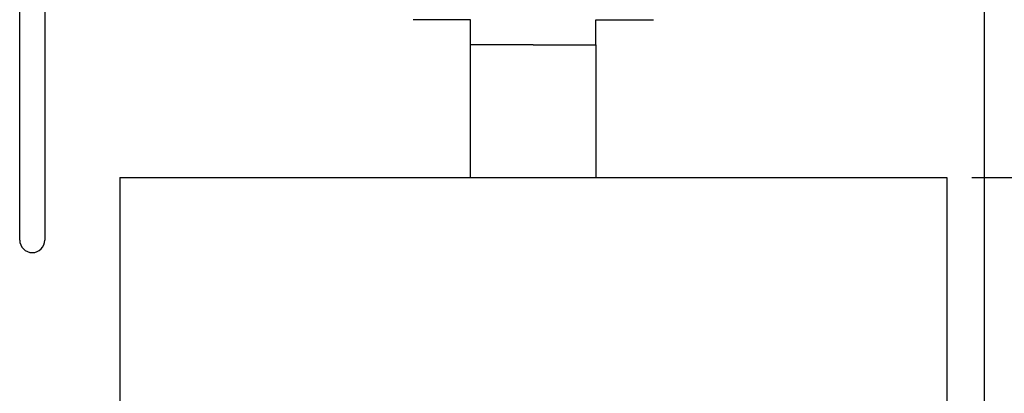
# Model space of a CAD drawing. Extents: x 19 to 1168, y 16 to 831.
# Drawn here: x 483 to 522, y 390 to 405 of the extents above; entities that cross this region are included whole.
import ezdxf

# ---------------------------------------------------------------- set-up
doc = ezdxf.new("R2010")
doc.units = 0
for name, color, linetype in [('KI1', 7, 'CONTINUOUS'), ('KI2', 4, 'CONTINUOUS'), ('SU', 3, 'CONTINUOUS')]:
    doc.layers.add(name, color=color, linetype=linetype)

msp = doc.modelspace()

# ---------------------------------------------------------------- linework, layer by layer
at = {"layer": 'KI1'}
for p, q in [((483.022285, 395.974665), (483.022285, 429.874665)), ((484.022285, 406.474665), (484.022285, 395.974665)), ((487.022289, 398.474666), (520.022281, 398.474666)), ((487.022289, 398.474666), (487.022289, 152.474665)), ((520.022289, 398.474666), (520.022289, 152.474665))]:
    msp.add_line(p, q, dxfattribs=at)
msp.add_arc((483.522285, 395.974665), 0.5, 180, 0, dxfattribs=at)
at = {"layer": 'KI2'}
for p, q in [((501.022285, 404.774665), (498.722285, 404.774665)), ((501.022285, 403.774665), (501.022285, 404.774665)), ((506.022285, 403.774665), (506.022285, 404.774665)), ((506.022285, 404.774665), (508.322285, 404.774665)), ((503.522285, 403.774665), (501.022285, 403.774665)), ((501.022285, 398.474665), (501.022285, 403.774665)), ((503.522285, 403.774665), (506.022285, 403.774665)), ((506.022285, 403.774665), (506.022285, 398.474665))]:
    msp.add_line(p, q, dxfattribs=at)
at = {"layer": 'SU'}
for p, q in [((521.522294, 406.474665), (521.522294, 365.474664)), ((521.022281, 398.474666), (621.02373, 398.474666)), ((487.022289, 397.474666), (487.022289, 365.474665)), ((520.022281, 397.474666), (520.022281, 365.474665))]:
    msp.add_line(p, q, dxfattribs=at)

doc.saveas('drawing.dxf')
